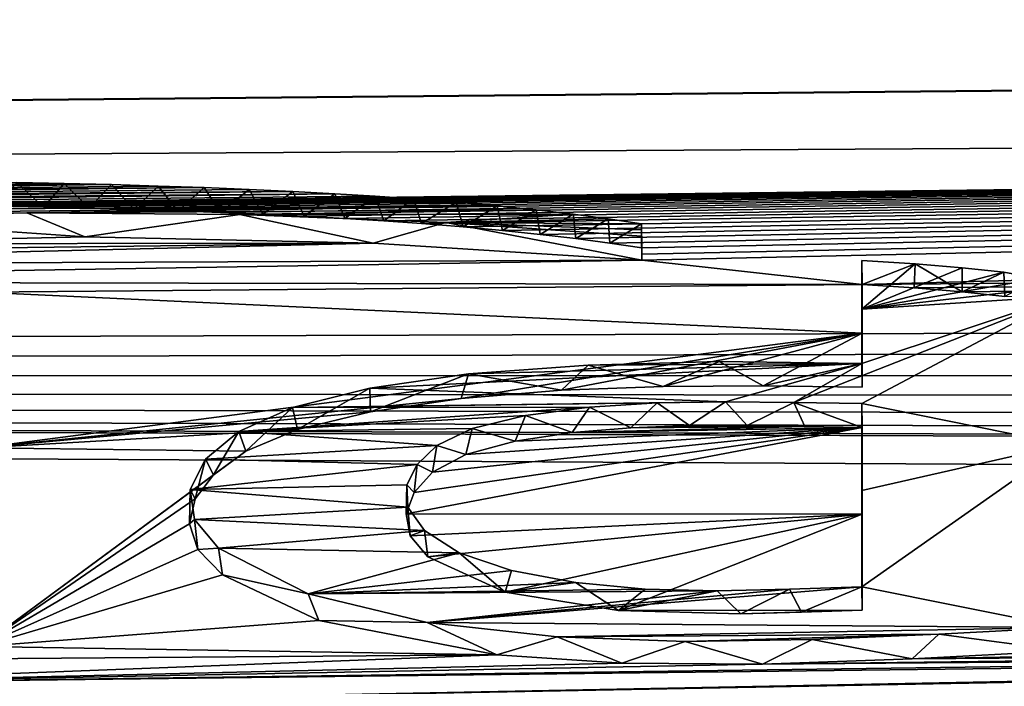
# Model space of a CAD drawing. Units: millimetres. Extents: x -148 to 148, y -35 to 35.
# Drawn here: x -118 to -116, y 23 to 24 of the extents above; entities that cross this region are included whole.
import ezdxf

# ---------------------------------------------------------------- set-up
doc = ezdxf.new("R2010")
doc.units = ezdxf.units.MM
doc.header["$LTSCALE"] = 52.148148
for name, color, linetype in [('103', 7, 'CONTINUOUS'), ('104', 7, 'CONTINUOUS'), ('105', 7, 'CONTINUOUS'), ('106', 7, 'CONTINUOUS'), ('107', 7, 'CONTINUOUS'), ('198', 7, 'CONTINUOUS'), ('49', 7, 'CONTINUOUS'), ('90', 7, 'CONTINUOUS'), ('91', 7, 'CONTINUOUS'), ('93', 7, 'CONTINUOUS')]:
    doc.layers.add(name, color=color, linetype=linetype)

msp = doc.modelspace()

# ---------------------------------------------------------------- linework, layer by layer
at = {"layer": '103', "color": 252, "linetype": 'Continuous', "true_color": 0x8c8c8c}
for points in [[(-116.5614, 23.2509, 5.3922), (-116.6761, 23.2002, 5.385), (-116.8296, 23.2438, 5.4124), (-116.5614, 23.2509, 5.3922)], [(-116.4707, 23.2011, 5.3892), (-116.6761, 23.2002, 5.385), (-116.5614, 23.2509, 5.3922), (-116.4707, 23.2011, 5.3892)], [(-116.2684, 23.247, 5.4202), (-116.4707, 23.2011, 5.3892), (-116.5614, 23.2509, 5.3922), (-116.2684, 23.247, 5.4202)], [(-116.8296, 23.2438, 5.4124), (-116.8845, 23.1926, 5.4095), (-117.0749, 23.2255, 5.4811), (-116.8296, 23.2438, 5.4124)], [(-116.6761, 23.2002, 5.385), (-116.8845, 23.1926, 5.4095), (-116.8296, 23.2438, 5.4124), (-116.6761, 23.2002, 5.385)], [(-116.268, 23.1983, 5.4088), (-116.4707, 23.2011, 5.3892), (-116.2684, 23.247, 5.4202), (-116.268, 23.1983, 5.4088)], [(-117.0749, 23.2255, 5.4811), (-117.276, 23.1483, 5.5815), (-117.2773, 23.1967, 5.5942), (-117.0749, 23.2255, 5.4811)], [(-117.0901, 23.1754, 5.4749), (-117.276, 23.1483, 5.5815), (-117.0749, 23.2255, 5.4811), (-117.0901, 23.1754, 5.4749)], [(-116.8845, 23.1926, 5.4095), (-117.0901, 23.1754, 5.4749), (-117.0749, 23.2255, 5.4811), (-116.8845, 23.1926, 5.4095)], [(-117.2773, 23.1967, 5.5942), (-117.4251, 23.112, 5.7248), (-117.4355, 23.1572, 5.7495), (-117.2773, 23.1967, 5.5942)], [(-117.276, 23.1483, 5.5815), (-117.4251, 23.112, 5.7248), (-117.2773, 23.1967, 5.5942), (-117.276, 23.1483, 5.5815)], [(-117.4355, 23.1572, 5.7495), (-117.5311, 23.0677, 5.8969), (-117.5457, 23.1078, 5.9411), (-117.4355, 23.1572, 5.7495)], [(-117.4251, 23.112, 5.7248), (-117.5311, 23.0677, 5.8969), (-117.4355, 23.1572, 5.7495), (-117.4251, 23.112, 5.7248)], [(-117.5457, 23.1078, 5.9411), (-117.5979, 23.0193, 6.0806), (-117.6139, 23.051, 6.1556), (-117.5457, 23.1078, 5.9411)], [(-117.5311, 23.0677, 5.8969), (-117.5979, 23.0193, 6.0806), (-117.5457, 23.1078, 5.9411), (-117.5311, 23.0677, 5.8969)], [(-117.6139, 23.051, 6.1556), (-117.6351, 22.9696, 6.2647), (-117.6456, 22.9889, 6.3828), (-117.6139, 23.051, 6.1556)], [(-117.5979, 23.0193, 6.0806), (-117.6351, 22.9696, 6.2647), (-117.6139, 23.051, 6.1556), (-117.5979, 23.0193, 6.0806)], [(-117.6351, 22.9696, 6.2647), (-117.6469, 22.9186, 6.4484), (-117.6456, 22.9889, 6.3828), (-117.6351, 22.9696, 6.2647)], [(-117.6456, 22.9889, 6.3828), (-117.6469, 22.9186, 6.4484), (-117.6367, 22.9275, 6.6001), (-117.6456, 22.9889, 6.3828)], [(-117.6469, 22.9186, 6.4484), (-117.6295, 22.8662, 6.6322), (-117.6367, 22.9275, 6.6001), (-117.6469, 22.9186, 6.4484)], [(-117.6367, 22.9275, 6.6001), (-117.6295, 22.8662, 6.6322), (-117.5871, 22.869, 6.8014), (-117.6367, 22.9275, 6.6001)], [(-117.6295, 22.8662, 6.6322), (-117.5793, 22.8144, 6.81), (-117.5871, 22.869, 6.8014), (-117.6295, 22.8662, 6.6322)], [(-117.5871, 22.869, 6.8014), (-117.5793, 22.8144, 6.81), (-117.4035, 22.7751, 7.1149), (-117.5871, 22.869, 6.8014)], [(-117.5793, 22.8144, 6.81), (-117.3814, 22.7203, 7.1234), (-117.4035, 22.7751, 7.1149), (-117.5793, 22.8144, 6.81)], [(-117.4035, 22.7751, 7.1149), (-117.3814, 22.7203, 7.1234), (-117.1599, 22.7163, 7.3076), (-117.4035, 22.7751, 7.1149)], [(-117.3814, 22.7203, 7.1234), (-117.0166, 22.6502, 7.3535), (-117.1599, 22.7163, 7.3076), (-117.3814, 22.7203, 7.1234)], [(-117.1599, 22.7163, 7.3076), (-117.0166, 22.6502, 7.3535), (-116.8934, 22.687, 7.4055), (-117.1599, 22.7163, 7.3076)], [(-115.853, 22.6585, 7.3607), (-115.8534, 22.7061, 7.3761), (-116.1111, 22.6929, 7.4095), (-115.853, 22.6585, 7.3607)], [(-117.0166, 22.6502, 7.3535), (-116.7606, 22.6329, 7.4137), (-116.8934, 22.687, 7.4055), (-117.0166, 22.6502, 7.3535)], [(-116.8934, 22.687, 7.4055), (-116.7606, 22.6329, 7.4137), (-116.6308, 22.6777, 7.4412), (-116.8934, 22.687, 7.4055)], [(-116.3705, 22.6816, 7.4368), (-116.1656, 22.6424, 7.4013), (-116.1111, 22.6929, 7.4095), (-116.3705, 22.6816, 7.4368)], [(-116.1656, 22.6424, 7.4013), (-115.853, 22.6585, 7.3607), (-116.1111, 22.6929, 7.4095), (-116.1656, 22.6424, 7.4013)], [(-116.7606, 22.6329, 7.4137), (-116.4722, 22.6312, 7.4269), (-116.6308, 22.6777, 7.4412), (-116.7606, 22.6329, 7.4137)], [(-116.6308, 22.6777, 7.4412), (-116.4722, 22.6312, 7.4269), (-116.3705, 22.6816, 7.4368), (-116.6308, 22.6777, 7.4412)], [(-116.4722, 22.6312, 7.4269), (-116.1656, 22.6424, 7.4013), (-116.3705, 22.6816, 7.4368), (-116.4722, 22.6312, 7.4269)]]:
    msp.add_3dface(points, dxfattribs=at)
at = {"layer": '104', "color": 252, "linetype": 'Continuous', "true_color": 0x8c8c8c}
for points in [[(-116.268, 23.4091, 4.4082), (-116.268, 23.3091, 4.9096), (-116.2684, 23.4582, 4.4174), (-116.268, 23.4091, 4.4082)], [(-116.2684, 23.4582, 4.4174), (-116.268, 23.3091, 4.9096), (-116.2684, 23.358, 4.9199), (-116.2684, 23.4582, 4.4174)], [(-116.268, 23.1983, 5.4088), (-116.2684, 23.247, 5.4202), (-116.2684, 23.358, 4.9199), (-116.268, 23.1983, 5.4088)], [(-116.268, 23.3091, 4.9096), (-116.268, 23.1983, 5.4088), (-116.2684, 23.358, 4.9199), (-116.268, 23.3091, 4.9096)]]:
    msp.add_3dface(points, dxfattribs=at)
at = {"layer": '105', "color": 252, "linetype": 'Continuous', "true_color": 0x8c8c8c}
for points in [[(-116.268, 23.4091, 4.4082), (-116.2684, 23.4582, 4.4174), (-116.1594, 23.4509, 4.4613), (-116.268, 23.4091, 4.4082)], [(-116.1615, 23.4019, 4.4509), (-116.268, 23.4091, 4.4082), (-116.1594, 23.4509, 4.4613), (-116.1615, 23.4019, 4.4509)], [(-116.0633, 23.3941, 4.4967), (-116.1615, 23.4019, 4.4509), (-116.1594, 23.4509, 4.4613), (-116.0633, 23.3941, 4.4967)], [(-116.0633, 23.4431, 4.5063), (-116.0633, 23.3941, 4.4967), (-116.1594, 23.4509, 4.4613), (-116.0633, 23.4431, 4.5063)], [(-115.978, 23.4338, 4.5582), (-116.0633, 23.3941, 4.4967), (-116.0633, 23.4431, 4.5063), (-115.978, 23.4338, 4.5582)], [(-115.9754, 23.3845, 4.5502), (-116.0633, 23.3941, 4.4967), (-115.978, 23.4338, 4.5582), (-115.9754, 23.3845, 4.5502)], [(-115.9067, 23.4213, 4.6254), (-115.9754, 23.3845, 4.5502), (-115.978, 23.4338, 4.5582), (-115.9067, 23.4213, 4.6254)]]:
    msp.add_3dface(points, dxfattribs=at)
at = {"layer": '106', "color": 252, "linetype": 'Continuous', "true_color": 0x8c8c8c}
for points in [[(-116.6884, 23.1664, 5.7397), (-116.622, 23.1197, 5.7225), (-116.5479, 23.1688, 5.735), (-116.6884, 23.1664, 5.7397)], [(-116.622, 23.1197, 5.7225), (-116.5036, 23.1201, 5.7251), (-116.5479, 23.1688, 5.735), (-116.622, 23.1197, 5.7225)], [(-116.5479, 23.1688, 5.735), (-116.5036, 23.1201, 5.7251), (-116.4083, 23.1672, 5.7466), (-116.5479, 23.1688, 5.735)], [(-116.9578, 23.1405, 5.8336), (-116.8623, 23.1054, 5.7714), (-116.8272, 23.1575, 5.7705), (-116.9578, 23.1405, 5.8336)], [(-116.8623, 23.1054, 5.7714), (-116.742, 23.1154, 5.7358), (-116.8272, 23.1575, 5.7705), (-116.8623, 23.1054, 5.7714)], [(-116.8272, 23.1575, 5.7705), (-116.742, 23.1154, 5.7358), (-116.6884, 23.1664, 5.7397), (-116.8272, 23.1575, 5.7705)], [(-116.742, 23.1154, 5.7358), (-116.622, 23.1197, 5.7225), (-116.6884, 23.1664, 5.7397), (-116.742, 23.1154, 5.7358)], [(-116.5036, 23.1201, 5.7251), (-116.3858, 23.1183, 5.7368), (-116.4083, 23.1672, 5.7466), (-116.5036, 23.1201, 5.7251)], [(-116.3858, 23.1183, 5.7368), (-116.268, 23.1162, 5.7494), (-116.4083, 23.1672, 5.7466), (-116.3858, 23.1183, 5.7368)], [(-116.4083, 23.1672, 5.7466), (-116.268, 23.1162, 5.7494), (-116.2684, 23.1648, 5.7615), (-116.4083, 23.1672, 5.7466)], [(-117.0671, 23.114, 5.934), (-116.9793, 23.0878, 5.8373), (-116.9578, 23.1405, 5.8336), (-117.0671, 23.114, 5.934)], [(-116.9793, 23.0878, 5.8373), (-116.8623, 23.1054, 5.7714), (-116.9578, 23.1405, 5.8336), (-116.9793, 23.0878, 5.8373)], [(-117.1397, 23.0792, 6.0653), (-117.0802, 23.0607, 5.9399), (-117.0671, 23.114, 5.934), (-117.1397, 23.0792, 6.0653)], [(-117.0802, 23.0607, 5.9399), (-116.9793, 23.0878, 5.8373), (-117.0671, 23.114, 5.934), (-117.0802, 23.0607, 5.9399)], [(-117.1804, 23.0404, 6.2097), (-117.1485, 23.0246, 6.0762), (-117.1397, 23.0792, 6.0653), (-117.1804, 23.0404, 6.2097)], [(-117.1485, 23.0246, 6.0762), (-117.0802, 23.0607, 5.9399), (-117.1397, 23.0792, 6.0653), (-117.1485, 23.0246, 6.0762)], [(-117.2013, 22.9984, 6.363), (-117.1864, 22.9829, 6.2306), (-117.1804, 23.0404, 6.2097), (-117.2013, 22.9984, 6.363)], [(-117.1864, 22.9829, 6.2306), (-117.1485, 23.0246, 6.0762), (-117.1804, 23.0404, 6.2097), (-117.1864, 22.9829, 6.2306)], [(-117.2029, 22.9389, 6.3901), (-117.1864, 22.9829, 6.2306), (-117.2013, 22.9984, 6.363), (-117.2029, 22.9389, 6.3901)], [(-117.1993, 22.9525, 6.5267), (-117.2029, 22.9389, 6.3901), (-117.2013, 22.9984, 6.363), (-117.1993, 22.9525, 6.5267)], [(-117.1945, 22.8942, 6.5489), (-117.2029, 22.9389, 6.3901), (-117.1993, 22.9525, 6.5267), (-117.1945, 22.8942, 6.5489)], [(-117.1654, 22.9049, 6.6928), (-117.1945, 22.8942, 6.5489), (-117.1993, 22.9525, 6.5267), (-117.1654, 22.9049, 6.6928)], [(-117.1586, 22.851, 6.6992), (-117.1945, 22.8942, 6.5489), (-117.1654, 22.9049, 6.6928), (-117.1586, 22.851, 6.6992)], [(-117.0938, 22.8593, 6.8489), (-117.1586, 22.851, 6.6992), (-117.1654, 22.9049, 6.6928), (-117.0938, 22.8593, 6.8489)], [(-117, 22.7788, 6.9453), (-117.1586, 22.851, 6.6992), (-117.0938, 22.8593, 6.8489), (-117, 22.7788, 6.9453)], [(-116.9865, 22.8229, 6.9726), (-117, 22.7788, 6.9453), (-117.0938, 22.8593, 6.8489), (-116.9865, 22.8229, 6.9726)], [(-116.8555, 22.7982, 7.0569), (-117, 22.7788, 6.9453), (-116.9865, 22.8229, 6.9726), (-116.8555, 22.7982, 7.0569)], [(-116.7673, 22.741, 7.0751), (-117, 22.7788, 6.9453), (-116.8555, 22.7982, 7.0569), (-116.7673, 22.741, 7.0751)], [(-116.713, 22.785, 7.1033), (-116.7673, 22.741, 7.0751), (-116.8555, 22.7982, 7.0569), (-116.713, 22.785, 7.1033)], [(-116.565, 22.7817, 7.1185), (-116.7673, 22.741, 7.0751), (-116.713, 22.785, 7.1033), (-116.565, 22.7817, 7.1185)], [(-116.4167, 22.785, 7.1123), (-116.517, 22.7344, 7.1037), (-116.565, 22.7817, 7.1185), (-116.4167, 22.785, 7.1123)], [(-116.3926, 22.7379, 7.096), (-116.517, 22.7344, 7.1037), (-116.4167, 22.785, 7.1123), (-116.3926, 22.7379, 7.096)], [(-116.2684, 22.7893, 7.1029), (-116.3926, 22.7379, 7.096), (-116.4167, 22.785, 7.1123), (-116.2684, 22.7893, 7.1029)], [(-116.268, 22.7415, 7.088), (-116.3926, 22.7379, 7.096), (-116.2684, 22.7893, 7.1029), (-116.268, 22.7415, 7.088)], [(-116.517, 22.7344, 7.1037), (-116.7673, 22.741, 7.0751), (-116.565, 22.7817, 7.1185), (-116.517, 22.7344, 7.1037)]]:
    msp.add_3dface(points, dxfattribs=at)
at = {"layer": '107', "color": 252, "linetype": 'Continuous', "true_color": 0x8c8c8c}
for points in [[(-116.2684, 23.1648, 5.7615), (-116.268, 23.1162, 5.7494), (-116.268, 22.9386, 6.4214), (-116.2684, 23.1648, 5.7615)], [(-116.2684, 23.1648, 5.7615), (-116.268, 22.9386, 6.4214), (-116.2684, 22.9868, 6.4349), (-116.2684, 23.1648, 5.7615)], [(-116.268, 22.7415, 7.088), (-116.2684, 22.7893, 7.1029), (-116.2684, 22.9868, 6.4349), (-116.268, 22.7415, 7.088)], [(-116.268, 22.9386, 6.4214), (-116.268, 22.7415, 7.088), (-116.2684, 22.9868, 6.4349), (-116.268, 22.9386, 6.4214)]]:
    msp.add_3dface(points, dxfattribs=at)
at = {"layer": '198', "color": 252, "linetype": 'Continuous', "true_color": 0x8c8c8c}
for points in [[(-117.711, 23.6105, 3.4267), (-117.8069, 23.6134, 3.4009), (-119.3712, 23.5943, 3.4379), (-117.711, 23.6105, 3.4267)], [(-117.8069, 23.6134, 3.4009), (-119.2278, 23.6018, 3.395), (-119.3712, 23.5943, 3.4379), (-117.8069, 23.6134, 3.4009)], [(-117.8069, 23.6134, 3.4009), (-117.9037, 23.6158, 3.3782), (-119.2278, 23.6018, 3.395), (-117.8069, 23.6134, 3.4009)], [(-117.9037, 23.6158, 3.3782), (-119.1071, 23.6071, 3.365), (-119.2278, 23.6018, 3.395), (-117.9037, 23.6158, 3.3782)], [(-117.9037, 23.6158, 3.3782), (-118.0006, 23.6177, 3.359), (-119.1071, 23.6071, 3.365), (-117.9037, 23.6158, 3.3782)], [(-117.2665, 23.5896, 3.5941), (-117.3486, 23.5945, 3.5564), (-119.7809, 23.5652, 3.6085), (-117.2665, 23.5896, 3.5941)], [(-117.3486, 23.5945, 3.5564), (-119.6477, 23.5761, 3.5445), (-119.7809, 23.5652, 3.6085), (-117.3486, 23.5945, 3.5564)], [(-117.3486, 23.5945, 3.5564), (-117.4348, 23.5992, 3.5206), (-119.6477, 23.5761, 3.5445), (-117.3486, 23.5945, 3.5564)], [(-117.4348, 23.5992, 3.5206), (-119.5117, 23.5857, 3.4879), (-119.6477, 23.5761, 3.5445), (-117.4348, 23.5992, 3.5206)], [(-117.5244, 23.6034, 3.4869), (-117.6166, 23.6072, 3.4555), (-119.5117, 23.5857, 3.4879), (-117.5244, 23.6034, 3.4869)], [(-117.6166, 23.6072, 3.4555), (-119.3712, 23.5943, 3.4379), (-119.5117, 23.5857, 3.4879), (-117.6166, 23.6072, 3.4555)], [(-117.4348, 23.5992, 3.5206), (-117.5244, 23.6034, 3.4869), (-119.5117, 23.5857, 3.4879), (-117.4348, 23.5992, 3.5206)], [(-117.6166, 23.6072, 3.4555), (-117.711, 23.6105, 3.4267), (-119.3712, 23.5943, 3.4379), (-117.6166, 23.6072, 3.4555)], [(-117.1001, 23.5773, 3.6829), (-117.188, 23.5842, 3.6338), (-119.9124, 23.5529, 3.6802), (-117.1001, 23.5773, 3.6829)], [(-117.188, 23.5842, 3.6338), (-119.7809, 23.5652, 3.6085), (-119.9124, 23.5529, 3.6802), (-117.188, 23.5842, 3.6338)], [(-117.0161, 23.5699, 3.7352), (-117.1001, 23.5773, 3.6829), (-119.9124, 23.5529, 3.6802), (-117.0161, 23.5699, 3.7352)], [(-117.188, 23.5842, 3.6338), (-117.2665, 23.5896, 3.5941), (-119.7809, 23.5652, 3.6085), (-117.188, 23.5842, 3.6338)], [(-117.9805, 23.5554, 3.7724), (-117.0161, 23.5699, 3.7352), (-120.0721, 23.5358, 3.7794), (-117.9805, 23.5554, 3.7724)], [(-117.0161, 23.5699, 3.7352), (-119.9124, 23.5529, 3.6802), (-120.0721, 23.5358, 3.7794), (-117.0161, 23.5699, 3.7352)], [(-118.4166, 23.5446, 3.8153), (-117.9805, 23.5554, 3.7724), (-120.0721, 23.5358, 3.7794), (-118.4166, 23.5446, 3.8153)], [(-117.9805, 23.5554, 3.7724), (-116.9362, 23.5617, 3.7905), (-117.0161, 23.5699, 3.7352), (-117.9805, 23.5554, 3.7724)], [(-117.9805, 23.5554, 3.7724), (-117.5437, 23.5524, 3.8151), (-116.9362, 23.5617, 3.7905), (-117.9805, 23.5554, 3.7724)], [(-117.5437, 23.5524, 3.8151), (-116.8603, 23.5529, 3.8489), (-116.9362, 23.5617, 3.7905), (-117.5437, 23.5524, 3.8151)], [(-117.5437, 23.5524, 3.8151), (-117.1212, 23.5356, 3.9397), (-116.8603, 23.5529, 3.8489), (-117.5437, 23.5524, 3.8151)], [(-117.1212, 23.5356, 3.9397), (-116.7884, 23.5434, 3.9104), (-116.8603, 23.5529, 3.8489), (-117.1212, 23.5356, 3.9397)], [(-117.1212, 23.5356, 3.9397), (-116.7204, 23.5332, 3.975), (-116.7884, 23.5434, 3.9104), (-117.1212, 23.5356, 3.9397)], [(-116.7204, 23.5075, 4.124), (-116.7204, 23.5205, 4.0496), (-117.1212, 23.5356, 3.9397), (-116.7204, 23.5075, 4.124)], [(-116.7204, 23.5205, 4.0496), (-116.7204, 23.5332, 3.975), (-117.1212, 23.5356, 3.9397), (-116.7204, 23.5205, 4.0496)], [(-116.2684, 23.4582, 4.4174), (-116.2684, 23.358, 4.9199), (-116.1594, 23.4509, 4.4613), (-116.2684, 23.4582, 4.4174)], [(-116.2684, 23.358, 4.9199), (-116.0633, 23.4431, 4.5063), (-116.1594, 23.4509, 4.4613), (-116.2684, 23.358, 4.9199)], [(-116.2684, 23.358, 4.9199), (-115.978, 23.4338, 4.5582), (-116.0633, 23.4431, 4.5063), (-116.2684, 23.358, 4.9199)], [(-116.2684, 23.358, 4.9199), (-115.9067, 23.4213, 4.6254), (-115.978, 23.4338, 4.5582), (-116.2684, 23.358, 4.9199)], [(-116.2684, 23.358, 4.9199), (-115.8644, 23.4044, 4.7123), (-115.9067, 23.4213, 4.6254), (-116.2684, 23.358, 4.9199)], [(-116.2684, 23.358, 4.9199), (-115.8534, 23.3849, 4.8082), (-115.8644, 23.4044, 4.7123), (-116.2684, 23.358, 4.9199)], [(-115.8534, 23.3849, 4.8082), (-116.2684, 23.247, 5.4202), (-116.4083, 23.1672, 5.7466), (-115.8534, 23.3849, 4.8082)], [(-115.8534, 23.3849, 4.8082), (-116.4083, 23.1672, 5.7466), (-116.2684, 23.1648, 5.7615), (-115.8534, 23.3849, 4.8082)], [(-115.8534, 23.0813, 6.1016), (-115.8534, 23.3849, 4.8082), (-116.2684, 23.1648, 5.7615), (-115.8534, 23.0813, 6.1016)], [(-116.2684, 23.247, 5.4202), (-115.8534, 23.3849, 4.8082), (-116.2684, 23.358, 4.9199), (-116.2684, 23.247, 5.4202)], [(-116.2684, 23.247, 5.4202), (-116.5614, 23.2509, 5.3922), (-116.8296, 23.2438, 5.4124), (-116.2684, 23.247, 5.4202)], [(-116.2684, 23.247, 5.4202), (-117.0749, 23.2255, 5.4811), (-117.2773, 23.1967, 5.5942), (-116.2684, 23.247, 5.4202)], [(-116.2684, 23.247, 5.4202), (-117.2773, 23.1967, 5.5942), (-116.5479, 23.1688, 5.735), (-116.2684, 23.247, 5.4202)], [(-116.2684, 23.247, 5.4202), (-116.8296, 23.2438, 5.4124), (-117.0749, 23.2255, 5.4811), (-116.2684, 23.247, 5.4202)], [(-116.2684, 23.247, 5.4202), (-116.5479, 23.1688, 5.735), (-116.4083, 23.1672, 5.7466), (-116.2684, 23.247, 5.4202)], [(-117.2773, 23.1967, 5.5942), (-117.4355, 23.1572, 5.7495), (-116.5479, 23.1688, 5.735), (-117.2773, 23.1967, 5.5942)], [(-117.4355, 23.1572, 5.7495), (-116.6884, 23.1664, 5.7397), (-116.5479, 23.1688, 5.735), (-117.4355, 23.1572, 5.7495)], [(-117.4355, 23.1572, 5.7495), (-117.5457, 23.1078, 5.9411), (-116.8272, 23.1575, 5.7705), (-117.4355, 23.1572, 5.7495)], [(-117.5457, 23.1078, 5.9411), (-116.9578, 23.1405, 5.8336), (-116.8272, 23.1575, 5.7705), (-117.5457, 23.1078, 5.9411)], [(-117.4355, 23.1572, 5.7495), (-116.8272, 23.1575, 5.7705), (-116.6884, 23.1664, 5.7397), (-117.4355, 23.1572, 5.7495)], [(-115.8534, 23.0813, 6.1016), (-116.2684, 23.1648, 5.7615), (-116.2684, 22.9868, 6.4349), (-115.8534, 23.0813, 6.1016)], [(-117.5457, 23.1078, 5.9411), (-117.0671, 23.114, 5.934), (-116.9578, 23.1405, 5.8336), (-117.5457, 23.1078, 5.9411)], [(-117.5457, 23.1078, 5.9411), (-117.1397, 23.0792, 6.0653), (-117.0671, 23.114, 5.934), (-117.5457, 23.1078, 5.9411)], [(-117.5457, 23.1078, 5.9411), (-117.6139, 23.051, 6.1556), (-117.1397, 23.0792, 6.0653), (-117.5457, 23.1078, 5.9411)], [(-117.6139, 23.051, 6.1556), (-117.1804, 23.0404, 6.2097), (-117.1397, 23.0792, 6.0653), (-117.6139, 23.051, 6.1556)], [(-115.8534, 22.7061, 7.3761), (-115.8534, 23.0813, 6.1016), (-116.2684, 22.7893, 7.1029), (-115.8534, 22.7061, 7.3761)], [(-116.2684, 22.7893, 7.1029), (-115.8534, 23.0813, 6.1016), (-116.2684, 22.9868, 6.4349), (-116.2684, 22.7893, 7.1029)], [(-117.6139, 23.051, 6.1556), (-117.6456, 22.9889, 6.3828), (-117.1804, 23.0404, 6.2097), (-117.6139, 23.051, 6.1556)], [(-117.6456, 22.9889, 6.3828), (-117.2013, 22.9984, 6.363), (-117.1804, 23.0404, 6.2097), (-117.6456, 22.9889, 6.3828)], [(-117.6456, 22.9889, 6.3828), (-117.1993, 22.9525, 6.5267), (-117.2013, 22.9984, 6.363), (-117.6456, 22.9889, 6.3828)], [(-117.6456, 22.9889, 6.3828), (-117.6367, 22.9275, 6.6001), (-117.1993, 22.9525, 6.5267), (-117.6456, 22.9889, 6.3828)], [(-117.6367, 22.9275, 6.6001), (-117.1654, 22.9049, 6.6928), (-117.1993, 22.9525, 6.5267), (-117.6367, 22.9275, 6.6001)], [(-117.6367, 22.9275, 6.6001), (-117.5871, 22.869, 6.8014), (-117.1654, 22.9049, 6.6928), (-117.6367, 22.9275, 6.6001)], [(-117.5871, 22.869, 6.8014), (-117.0938, 22.8593, 6.8489), (-117.1654, 22.9049, 6.6928), (-117.5871, 22.869, 6.8014)], [(-117.5871, 22.869, 6.8014), (-117.4035, 22.7751, 7.1149), (-117.0938, 22.8593, 6.8489), (-117.5871, 22.869, 6.8014)], [(-117.4035, 22.7751, 7.1149), (-116.9865, 22.8229, 6.9726), (-117.0938, 22.8593, 6.8489), (-117.4035, 22.7751, 7.1149)], [(-117.4035, 22.7751, 7.1149), (-116.8555, 22.7982, 7.0569), (-116.9865, 22.8229, 6.9726), (-117.4035, 22.7751, 7.1149)], [(-117.4035, 22.7751, 7.1149), (-116.713, 22.785, 7.1033), (-116.8555, 22.7982, 7.0569), (-117.4035, 22.7751, 7.1149)], [(-117.4035, 22.7751, 7.1149), (-116.565, 22.7817, 7.1185), (-116.713, 22.785, 7.1033), (-117.4035, 22.7751, 7.1149)], [(-117.1599, 22.7163, 7.3076), (-115.8534, 22.7061, 7.3761), (-116.2684, 22.7893, 7.1029), (-117.1599, 22.7163, 7.3076)], [(-117.1599, 22.7163, 7.3076), (-116.2684, 22.7893, 7.1029), (-116.4167, 22.785, 7.1123), (-117.1599, 22.7163, 7.3076)], [(-117.1599, 22.7163, 7.3076), (-116.4167, 22.785, 7.1123), (-116.565, 22.7817, 7.1185), (-117.1599, 22.7163, 7.3076)], [(-117.4035, 22.7751, 7.1149), (-117.1599, 22.7163, 7.3076), (-116.565, 22.7817, 7.1185), (-117.4035, 22.7751, 7.1149)], [(-115.8534, 22.7061, 7.3761), (-117.1599, 22.7163, 7.3076), (-116.8934, 22.687, 7.4055), (-115.8534, 22.7061, 7.3761)], [(-115.8534, 22.7061, 7.3761), (-116.8934, 22.687, 7.4055), (-116.1111, 22.6929, 7.4095), (-115.8534, 22.7061, 7.3761)], [(-116.8934, 22.687, 7.4055), (-116.6308, 22.6777, 7.4412), (-116.1111, 22.6929, 7.4095), (-116.8934, 22.687, 7.4055)], [(-116.6308, 22.6777, 7.4412), (-116.3705, 22.6816, 7.4368), (-116.1111, 22.6929, 7.4095), (-116.6308, 22.6777, 7.4412)]]:
    msp.add_3dface(points, dxfattribs=at)
at = {"layer": '49', "color": 7, "linetype": 'Continuous'}
for points in [[(-100.7, 23.9511, -0.5), (-103.2, 23.9293, -0.5), (-146.009, 23.5185, 1.4137), (-100.7, 23.9511, -0.5)], [(-103.2, 23.9293, 0.5), (-100.7, 23.9511, -0.5), (-146.009, 23.5185, 1.4137), (-103.2, 23.9293, 0.5)], [(-103.2, 23.9293, -0.5), (-103.2, 23.7595, -2.8894), (-146.009, 23.5185, 1.4137), (-103.2, 23.9293, -0.5)], [(-103.2, 23.7595, 2.8895), (-103.2, 23.9293, 0.5), (-146.009, 23.5185, 1.4137), (-103.2, 23.7595, 2.8895)], [(-118.6693, 23.5697, 3.2996), (-103.2, 23.7595, 2.8895), (-146.009, 23.5185, 1.4137), (-118.6693, 23.5697, 3.2996)], [(-103.2, 23.7595, -2.8894), (-103.2, 23.3517, -5.25), (-146.009, 23.2095, -4.0543), (-103.2, 23.7595, -2.8894)], [(-146.009, 23.5185, 1.4137), (-103.2, 23.7595, -2.8894), (-146.009, 23.2095, -4.0543), (-146.009, 23.5185, 1.4137)], [(-118.6693, 23.5697, 3.2996), (-118.5502, 23.571, 3.2982), (-103.2, 23.7595, 2.8895), (-118.6693, 23.5697, 3.2996)], [(-118.5502, 23.571, 3.2982), (-118.432, 23.5715, 3.3014), (-103.2, 23.7595, 2.8895), (-118.5502, 23.571, 3.2982)], [(-118.432, 23.5715, 3.3014), (-118.3321, 23.5716, 3.3074), (-103.2, 23.7595, 2.8895), (-118.432, 23.5715, 3.3014)], [(-118.3321, 23.5716, 3.3074), (-118.2341, 23.5713, 3.3159), (-103.2, 23.7595, 2.8895), (-118.3321, 23.5716, 3.3074)], [(-118.2341, 23.5713, 3.3159), (-118.137, 23.5704, 3.3277), (-103.2, 23.7595, 2.8895), (-118.2341, 23.5713, 3.3159)], [(-118.137, 23.5704, 3.3277), (-118.0409, 23.5691, 3.343), (-103.2, 23.7595, 2.8895), (-118.137, 23.5704, 3.3277)], [(-118.0409, 23.5691, 3.343), (-117.9459, 23.5674, 3.3612), (-103.2, 23.7595, 2.8895), (-118.0409, 23.5691, 3.343)], [(-117.9459, 23.5674, 3.3612), (-117.8524, 23.5652, 3.3823), (-103.2, 23.7595, 2.8895), (-117.9459, 23.5674, 3.3612)], [(-117.8524, 23.5652, 3.3823), (-117.7606, 23.5626, 3.4058), (-103.2, 23.7595, 2.8895), (-117.8524, 23.5652, 3.3823)], [(-117.7606, 23.5626, 3.4058), (-117.671, 23.5597, 3.4314), (-103.2, 23.7595, 2.8895), (-117.7606, 23.5626, 3.4058)], [(-117.671, 23.5597, 3.4314), (-117.5832, 23.5564, 3.4593), (-103.2, 23.7595, 2.8895), (-117.671, 23.5597, 3.4314)], [(-117.5832, 23.5564, 3.4593), (-117.4965, 23.5526, 3.4898), (-103.2, 23.7595, 2.8895), (-117.5832, 23.5564, 3.4593)], [(-117.4965, 23.5526, 3.4898), (-117.4115, 23.5485, 3.5229), (-103.2, 23.7595, 2.8895), (-117.4965, 23.5526, 3.4898)], [(-117.4115, 23.5485, 3.5229), (-117.3286, 23.5439, 3.5582), (-103.2, 23.7595, 2.8895), (-117.4115, 23.5485, 3.5229)], [(-117.3286, 23.5439, 3.5582), (-117.2484, 23.5389, 3.5957), (-103.2, 23.7595, 2.8895), (-117.3286, 23.5439, 3.5582)], [(-117.2484, 23.5389, 3.5957), (-117.1714, 23.5335, 3.6351), (-103.2, 23.7595, 2.8895), (-117.2484, 23.5389, 3.5957)], [(-117.1714, 23.5335, 3.6351), (-117.0861, 23.5268, 3.6835), (-103.2, 23.7595, 2.8895), (-117.1714, 23.5335, 3.6351)], [(-117.0861, 23.5268, 3.6835), (-117.005, 23.5194, 3.7345), (-103.2, 23.7595, 2.8895), (-117.0861, 23.5268, 3.6835)], [(-117.005, 23.5194, 3.7345), (-116.9278, 23.5115, 3.7884), (-103.2, 23.7595, 2.8895), (-117.005, 23.5194, 3.7345)], [(-116.9278, 23.5115, 3.7884), (-116.8546, 23.5029, 3.845), (-103.2, 23.7595, 2.8895), (-116.9278, 23.5115, 3.7884)], [(-116.8546, 23.5029, 3.845), (-116.7853, 23.4938, 3.9045), (-103.2, 23.7595, 2.8895), (-116.8546, 23.5029, 3.845)], [(-116.7853, 23.4938, 3.9045), (-116.72, 23.4839, 3.9667), (-103.2, 23.7595, 2.8895), (-116.7853, 23.4938, 3.9045)], [(-116.72, 23.4839, 3.9667), (-116.72, 23.4712, 4.0411), (-103.2, 23.7595, 2.8895), (-116.72, 23.4839, 3.9667)], [(-116.72, 23.4712, 4.0411), (-116.72, 23.4583, 4.1154), (-103.2, 23.7595, 2.8895), (-116.72, 23.4712, 4.0411)], [(-116.72, 23.4583, 4.1154), (-116.268, 23.4091, 4.4082), (-103.2, 23.7595, 2.8895), (-116.72, 23.4583, 4.1154)], [(-116.268, 23.4091, 4.4082), (-111.12, 23.4524, 4.4206), (-103.2, 23.7595, 2.8895), (-116.268, 23.4091, 4.4082)], [(-116.72, 23.4583, 4.1154), (-117.2704, 23.4937, 3.8786), (-119.0963, 23.4488, 4.0489), (-116.72, 23.4583, 4.1154)], [(-117.2704, 23.4937, 3.8786), (-118.7969, 23.4744, 3.9138), (-119.0963, 23.4488, 4.0489), (-117.2704, 23.4937, 3.8786)], [(-117.2704, 23.4937, 3.8786), (-118.4839, 23.4924, 3.8216), (-118.7969, 23.4744, 3.9138), (-117.2704, 23.4937, 3.8786)], [(-117.2704, 23.4937, 3.8786), (-117.8613, 23.5066, 3.7673), (-118.4839, 23.4924, 3.8216), (-117.2704, 23.4937, 3.8786)], [(-116.72, 23.4583, 4.1154), (-119.0963, 23.4488, 4.0489), (-119.3757, 23.4152, 4.2254), (-116.72, 23.4583, 4.1154)], [(-116.72, 23.4583, 4.1154), (-119.3757, 23.4152, 4.2254), (-116.268, 23.4091, 4.4082), (-116.72, 23.4583, 4.1154)], [(-111.12, 23.4524, 4.4206), (-116.268, 23.4091, 4.4082), (-116.1615, 23.4019, 4.4509), (-111.12, 23.4524, 4.4206)], [(-111.12, 23.4524, 4.4206), (-116.1615, 23.4019, 4.4509), (-116.0633, 23.3941, 4.4967), (-111.12, 23.4524, 4.4206)], [(-111.12, 23.4524, 4.4206), (-116.0633, 23.3941, 4.4967), (-115.9754, 23.3845, 4.5502), (-111.12, 23.4524, 4.4206)], [(-119.3757, 23.4152, 4.2254), (-118.075, 23.3929, 4.4087), (-116.268, 23.4091, 4.4082), (-119.3757, 23.4152, 4.2254)], [(-118.075, 23.3929, 4.4087), (-116.268, 23.3091, 4.9096), (-116.268, 23.4091, 4.4082), (-118.075, 23.3929, 4.4087)], [(-118.075, 23.3929, 4.4087), (-118.075, 23.0746, 5.8504), (-116.268, 23.3091, 4.9096), (-118.075, 23.3929, 4.4087)], [(-103.2, 23.3517, -5.25), (-103.1705, 23.2898, -5.519), (-146.009, 23.2095, -4.0543), (-103.2, 23.3517, -5.25)], [(-103.1705, 23.2898, -5.519), (-103.0837, 23.2281, -5.7764), (-146.009, 23.2095, -4.0543), (-103.1705, 23.2898, -5.519)], [(-118.075, 23.0746, 5.8504), (-117.0901, 23.1754, 5.4749), (-116.268, 23.3091, 4.9096), (-118.075, 23.0746, 5.8504)], [(-117.0901, 23.1754, 5.4749), (-116.8845, 23.1926, 5.4095), (-116.268, 23.3091, 4.9096), (-117.0901, 23.1754, 5.4749)], [(-116.8845, 23.1926, 5.4095), (-116.6761, 23.2002, 5.385), (-116.268, 23.3091, 4.9096), (-116.8845, 23.1926, 5.4095)], [(-116.6761, 23.2002, 5.385), (-116.4707, 23.2011, 5.3892), (-116.268, 23.3091, 4.9096), (-116.6761, 23.2002, 5.385)], [(-116.4707, 23.2011, 5.3892), (-116.268, 23.1983, 5.4088), (-116.268, 23.3091, 4.9096), (-116.4707, 23.2011, 5.3892)], [(-103.0837, 23.2281, -5.7764), (-102.943, 23.1702, -6.0091), (-146.009, 23.2095, -4.0543), (-103.0837, 23.2281, -5.7764)], [(-102.943, 23.1702, -6.0091), (-102.7529, 23.1195, -6.2079), (-146.009, 23.2095, -4.0543), (-102.943, 23.1702, -6.0091)], [(-102.7529, 23.1195, -6.2079), (-102.5175, 23.0793, -6.3635), (-146.009, 23.2095, -4.0543), (-102.7529, 23.1195, -6.2079)], [(-102.5175, 23.0793, -6.3635), (-102.2438, 23.0536, -6.4647), (-146.009, 23.2095, -4.0543), (-102.5175, 23.0793, -6.3635)], [(-102.2438, 23.0536, -6.4647), (-101.9486, 23.0464, -6.4998), (-146.009, 23.2095, -4.0543), (-102.2438, 23.0536, -6.4647)], [(-101.9486, 23.0464, -6.4998), (-96.2044, 22.9288, -7.0752), (-146.009, 23.2095, -4.0543), (-101.9486, 23.0464, -6.4998)], [(-146.009, 23.2095, -4.0543), (-96.2044, 22.9288, -7.0752), (-146.009, 21.6464, -9.3032), (-146.009, 23.2095, -4.0543)], [(-118.075, 23.0746, 5.8504), (-117.276, 23.1483, 5.5815), (-117.0901, 23.1754, 5.4749), (-118.075, 23.0746, 5.8504)], [(-118.075, 23.0746, 5.8504), (-117.4251, 23.112, 5.7248), (-117.276, 23.1483, 5.5815), (-118.075, 23.0746, 5.8504)], [(-118.075, 23.0746, 5.8504), (-117.5311, 23.0677, 5.8969), (-117.4251, 23.112, 5.7248), (-118.075, 23.0746, 5.8504)], [(-116.268, 23.1162, 5.7494), (-117.1864, 22.9829, 6.2306), (-117.2029, 22.9389, 6.3901), (-116.268, 23.1162, 5.7494)], [(-116.268, 23.1162, 5.7494), (-117.2029, 22.9389, 6.3901), (-116.268, 22.9386, 6.4214), (-116.268, 23.1162, 5.7494)], [(-116.268, 23.1162, 5.7494), (-117.1485, 23.0246, 6.0762), (-117.1864, 22.9829, 6.2306), (-116.268, 23.1162, 5.7494)], [(-116.268, 23.1162, 5.7494), (-117.0802, 23.0607, 5.9399), (-117.1485, 23.0246, 6.0762), (-116.268, 23.1162, 5.7494)], [(-116.268, 23.1162, 5.7494), (-116.9793, 23.0878, 5.8373), (-117.0802, 23.0607, 5.9399), (-116.268, 23.1162, 5.7494)], [(-116.268, 23.1162, 5.7494), (-116.8623, 23.1054, 5.7714), (-116.9793, 23.0878, 5.8373), (-116.268, 23.1162, 5.7494)], [(-116.268, 23.1162, 5.7494), (-116.3858, 23.1183, 5.7368), (-116.8623, 23.1054, 5.7714), (-116.268, 23.1162, 5.7494)], [(-116.3858, 23.1183, 5.7368), (-116.742, 23.1154, 5.7358), (-116.8623, 23.1054, 5.7714), (-116.3858, 23.1183, 5.7368)], [(-116.3858, 23.1183, 5.7368), (-116.5036, 23.1201, 5.7251), (-116.742, 23.1154, 5.7358), (-116.3858, 23.1183, 5.7368)], [(-116.5036, 23.1201, 5.7251), (-116.622, 23.1197, 5.7225), (-116.742, 23.1154, 5.7358), (-116.5036, 23.1201, 5.7251)], [(-118.075, 23.0746, 5.8504), (-118.075, 22.6676, 7.2696), (-117.5311, 23.0677, 5.8969), (-118.075, 23.0746, 5.8504)], [(-118.075, 22.6676, 7.2696), (-117.5979, 23.0193, 6.0806), (-117.5311, 23.0677, 5.8969), (-118.075, 22.6676, 7.2696)], [(-110.981, 22.3098, 8.4789), (-116.3185, 21.9483, 9.2556), (-96.2044, 23.0305, 6.7367), (-110.981, 22.3098, 8.4789)], [(-96.2044, 23.0305, 6.7367), (-116.3185, 21.9483, 9.2556), (-96.2044, 22.0893, 9.3729), (-96.2044, 23.0305, 6.7367)], [(-118.075, 22.6676, 7.2696), (-117.6351, 22.9696, 6.2647), (-117.5979, 23.0193, 6.0806), (-118.075, 22.6676, 7.2696)], [(-118.075, 22.6676, 7.2696), (-117.6469, 22.9186, 6.4484), (-117.6351, 22.9696, 6.2647), (-118.075, 22.6676, 7.2696)], [(-96.2044, 22.9288, -7.0752), (-96.2044, 21.9488, -9.6973), (-146.009, 21.6464, -9.3032), (-96.2044, 22.9288, -7.0752)], [(-117.2029, 22.9389, 6.3901), (-117.1945, 22.8942, 6.5489), (-116.268, 22.9386, 6.4214), (-117.2029, 22.9389, 6.3901)], [(-117.1945, 22.8942, 6.5489), (-117.1586, 22.851, 6.6992), (-116.268, 22.9386, 6.4214), (-117.1945, 22.8942, 6.5489)], [(-117.1586, 22.851, 6.6992), (-117, 22.7788, 6.9453), (-116.268, 22.9386, 6.4214), (-117.1586, 22.851, 6.6992)], [(-117, 22.7788, 6.9453), (-116.7673, 22.741, 7.0751), (-116.268, 22.9386, 6.4214), (-117, 22.7788, 6.9453)], [(-116.7673, 22.741, 7.0751), (-116.268, 22.7415, 7.088), (-116.268, 22.9386, 6.4214), (-116.7673, 22.741, 7.0751)], [(-118.075, 22.6676, 7.2696), (-117.6295, 22.8662, 6.6322), (-117.6469, 22.9186, 6.4484), (-118.075, 22.6676, 7.2696)], [(-118.075, 22.6676, 7.2696), (-117.5793, 22.8144, 6.81), (-117.6295, 22.8662, 6.6322), (-118.075, 22.6676, 7.2696)], [(-118.075, 22.6676, 7.2696), (-117.3814, 22.7203, 7.1234), (-117.5793, 22.8144, 6.81), (-118.075, 22.6676, 7.2696)], [(-116.7673, 22.741, 7.0751), (-116.517, 22.7344, 7.1037), (-116.268, 22.7415, 7.088), (-116.7673, 22.741, 7.0751)], [(-116.517, 22.7344, 7.1037), (-116.3926, 22.7379, 7.096), (-116.268, 22.7415, 7.088), (-116.517, 22.7344, 7.1037)], [(-118.075, 22.6676, 7.2696), (-117.0166, 22.6502, 7.3535), (-117.3814, 22.7203, 7.1234), (-118.075, 22.6676, 7.2696)], [(-118.1972, 22.5521, 7.6168), (-117.8584, 22.5178, 7.7268), (-110.7, 22.6925, 7.4016), (-118.1972, 22.5521, 7.6168)], [(-118.1972, 22.5521, 7.6168), (-110.7, 22.6925, 7.4016), (-112.3058, 22.6665, 7.4361), (-118.1972, 22.5521, 7.6168)], [(-117.8584, 22.5178, 7.7268), (-115.6004, 22.5054, 7.8231), (-110.7, 22.6925, 7.4016), (-117.8584, 22.5178, 7.7268)], [(-118.075, 22.6676, 7.2696), (-118.8916, 22.6359, 7.3444), (-117.0166, 22.6502, 7.3535), (-118.075, 22.6676, 7.2696)], [(-114.2802, 22.6487, 7.435), (-118.5437, 22.5916, 7.4895), (-112.4587, 22.6647, 7.4372), (-114.2802, 22.6487, 7.435)], [(-118.5437, 22.5916, 7.4895), (-118.1972, 22.5521, 7.6168), (-112.4587, 22.6647, 7.4372), (-118.5437, 22.5916, 7.4895)], [(-112.3058, 22.6665, 7.4361), (-112.4587, 22.6647, 7.4372), (-118.1972, 22.5521, 7.6168), (-112.3058, 22.6665, 7.4361)], [(-115.853, 22.6585, 7.3607), (-116.1656, 22.6424, 7.4013), (-114.8283, 22.6671, 7.3632), (-115.853, 22.6585, 7.3607)], [(-116.1656, 22.6424, 7.4013), (-114.6491, 22.6538, 7.4093), (-114.8283, 22.6671, 7.3632), (-116.1656, 22.6424, 7.4013)], [(-118.8916, 22.6359, 7.3444), (-118.5437, 22.5916, 7.4895), (-117.0166, 22.6502, 7.3535), (-118.8916, 22.6359, 7.3444)], [(-118.5437, 22.5916, 7.4895), (-116.7606, 22.6329, 7.4137), (-117.0166, 22.6502, 7.3535), (-118.5437, 22.5916, 7.4895)], [(-116.4722, 22.6312, 7.4269), (-118.5437, 22.5916, 7.4895), (-114.2802, 22.6487, 7.435), (-116.4722, 22.6312, 7.4269)], [(-116.1656, 22.6424, 7.4013), (-116.4722, 22.6312, 7.4269), (-114.6491, 22.6538, 7.4093), (-116.1656, 22.6424, 7.4013)], [(-116.4722, 22.6312, 7.4269), (-114.4648, 22.6485, 7.4305), (-114.6491, 22.6538, 7.4093), (-116.4722, 22.6312, 7.4269)], [(-116.4722, 22.6312, 7.4269), (-114.2802, 22.6487, 7.435), (-114.4648, 22.6485, 7.4305), (-116.4722, 22.6312, 7.4269)], [(-118.5437, 22.5916, 7.4895), (-116.4722, 22.6312, 7.4269), (-116.7606, 22.6329, 7.4137), (-118.5437, 22.5916, 7.4895)]]:
    msp.add_3dface(points, dxfattribs=at)
at = {"layer": '90', "color": 252, "linetype": 'Continuous', "true_color": 0x8c8c8c}
for points in [[(-116.7204, 23.5205, 4.0496), (-116.72, 23.4839, 3.9667), (-116.7204, 23.5332, 3.975), (-116.7204, 23.5205, 4.0496)], [(-116.72, 23.4712, 4.0411), (-116.72, 23.4839, 3.9667), (-116.7204, 23.5205, 4.0496), (-116.72, 23.4712, 4.0411)], [(-116.7204, 23.5075, 4.124), (-116.72, 23.4712, 4.0411), (-116.7204, 23.5205, 4.0496), (-116.7204, 23.5075, 4.124)], [(-116.72, 23.4583, 4.1154), (-116.72, 23.4712, 4.0411), (-116.7204, 23.5075, 4.124), (-116.72, 23.4583, 4.1154)]]:
    msp.add_3dface(points, dxfattribs=at)
at = {"layer": '91', "color": 252, "linetype": 'Continuous', "true_color": 0x8c8c8c}
for points in [[(-118.4166, 23.5446, 3.8153), (-117.8613, 23.5066, 3.7673), (-117.9805, 23.5554, 3.7724), (-118.4166, 23.5446, 3.8153)], [(-117.9805, 23.5554, 3.7724), (-117.8613, 23.5066, 3.7673), (-117.5437, 23.5524, 3.8151), (-117.9805, 23.5554, 3.7724)], [(-117.8613, 23.5066, 3.7673), (-117.2704, 23.4937, 3.8786), (-117.5437, 23.5524, 3.8151), (-117.8613, 23.5066, 3.7673)], [(-117.5437, 23.5524, 3.8151), (-117.2704, 23.4937, 3.8786), (-117.1212, 23.5356, 3.9397), (-117.5437, 23.5524, 3.8151)], [(-118.4839, 23.4924, 3.8216), (-117.8613, 23.5066, 3.7673), (-118.4166, 23.5446, 3.8153), (-118.4839, 23.4924, 3.8216)], [(-117.2704, 23.4937, 3.8786), (-116.72, 23.4583, 4.1154), (-117.1212, 23.5356, 3.9397), (-117.2704, 23.4937, 3.8786)], [(-116.72, 23.4583, 4.1154), (-116.7204, 23.5075, 4.124), (-117.1212, 23.5356, 3.9397), (-116.72, 23.4583, 4.1154)]]:
    msp.add_3dface(points, dxfattribs=at)
at = {"layer": '93', "color": 252, "linetype": 'Continuous', "true_color": 0x8c8c8c}
for points in [[(-117.9459, 23.5674, 3.3612), (-118.0409, 23.5691, 3.343), (-118.0006, 23.6177, 3.359), (-117.9459, 23.5674, 3.3612)], [(-117.9037, 23.6158, 3.3782), (-117.9459, 23.5674, 3.3612), (-118.0006, 23.6177, 3.359), (-117.9037, 23.6158, 3.3782)], [(-117.8524, 23.5652, 3.3823), (-117.9459, 23.5674, 3.3612), (-117.9037, 23.6158, 3.3782), (-117.8524, 23.5652, 3.3823)], [(-117.8069, 23.6134, 3.4009), (-117.8524, 23.5652, 3.3823), (-117.9037, 23.6158, 3.3782), (-117.8069, 23.6134, 3.4009)], [(-117.7606, 23.5626, 3.4058), (-117.8524, 23.5652, 3.3823), (-117.8069, 23.6134, 3.4009), (-117.7606, 23.5626, 3.4058)], [(-117.711, 23.6105, 3.4267), (-117.7606, 23.5626, 3.4058), (-117.8069, 23.6134, 3.4009), (-117.711, 23.6105, 3.4267)], [(-117.671, 23.5597, 3.4314), (-117.7606, 23.5626, 3.4058), (-117.711, 23.6105, 3.4267), (-117.671, 23.5597, 3.4314)], [(-117.6166, 23.6072, 3.4555), (-117.671, 23.5597, 3.4314), (-117.711, 23.6105, 3.4267), (-117.6166, 23.6072, 3.4555)], [(-117.5832, 23.5564, 3.4593), (-117.671, 23.5597, 3.4314), (-117.6166, 23.6072, 3.4555), (-117.5832, 23.5564, 3.4593)], [(-117.5244, 23.6034, 3.4869), (-117.5832, 23.5564, 3.4593), (-117.6166, 23.6072, 3.4555), (-117.5244, 23.6034, 3.4869)], [(-117.4965, 23.5526, 3.4898), (-117.5832, 23.5564, 3.4593), (-117.5244, 23.6034, 3.4869), (-117.4965, 23.5526, 3.4898)], [(-117.4348, 23.5992, 3.5206), (-117.4965, 23.5526, 3.4898), (-117.5244, 23.6034, 3.4869), (-117.4348, 23.5992, 3.5206)], [(-117.4115, 23.5485, 3.5229), (-117.4965, 23.5526, 3.4898), (-117.4348, 23.5992, 3.5206), (-117.4115, 23.5485, 3.5229)], [(-117.3486, 23.5945, 3.5564), (-117.4115, 23.5485, 3.5229), (-117.4348, 23.5992, 3.5206), (-117.3486, 23.5945, 3.5564)], [(-117.3286, 23.5439, 3.5582), (-117.4115, 23.5485, 3.5229), (-117.3486, 23.5945, 3.5564), (-117.3286, 23.5439, 3.5582)], [(-117.2665, 23.5896, 3.5941), (-117.3286, 23.5439, 3.5582), (-117.3486, 23.5945, 3.5564), (-117.2665, 23.5896, 3.5941)], [(-117.2484, 23.5389, 3.5957), (-117.3286, 23.5439, 3.5582), (-117.2665, 23.5896, 3.5941), (-117.2484, 23.5389, 3.5957)], [(-117.188, 23.5842, 3.6338), (-117.2484, 23.5389, 3.5957), (-117.2665, 23.5896, 3.5941), (-117.188, 23.5842, 3.6338)], [(-117.1714, 23.5335, 3.6351), (-117.2484, 23.5389, 3.5957), (-117.188, 23.5842, 3.6338), (-117.1714, 23.5335, 3.6351)], [(-117.1001, 23.5773, 3.6829), (-117.1714, 23.5335, 3.6351), (-117.188, 23.5842, 3.6338), (-117.1001, 23.5773, 3.6829)], [(-117.0861, 23.5268, 3.6835), (-117.1714, 23.5335, 3.6351), (-117.1001, 23.5773, 3.6829), (-117.0861, 23.5268, 3.6835)], [(-117.0161, 23.5699, 3.7352), (-117.0861, 23.5268, 3.6835), (-117.1001, 23.5773, 3.6829), (-117.0161, 23.5699, 3.7352)], [(-117.005, 23.5194, 3.7345), (-117.0861, 23.5268, 3.6835), (-117.0161, 23.5699, 3.7352), (-117.005, 23.5194, 3.7345)], [(-116.9362, 23.5617, 3.7905), (-117.005, 23.5194, 3.7345), (-117.0161, 23.5699, 3.7352), (-116.9362, 23.5617, 3.7905)], [(-116.9278, 23.5115, 3.7884), (-117.005, 23.5194, 3.7345), (-116.9362, 23.5617, 3.7905), (-116.9278, 23.5115, 3.7884)], [(-116.8603, 23.5529, 3.8489), (-116.9278, 23.5115, 3.7884), (-116.9362, 23.5617, 3.7905), (-116.8603, 23.5529, 3.8489)], [(-116.8546, 23.5029, 3.845), (-116.9278, 23.5115, 3.7884), (-116.8603, 23.5529, 3.8489), (-116.8546, 23.5029, 3.845)], [(-116.7884, 23.5434, 3.9104), (-116.8546, 23.5029, 3.845), (-116.8603, 23.5529, 3.8489), (-116.7884, 23.5434, 3.9104)], [(-116.7853, 23.4938, 3.9045), (-116.8546, 23.5029, 3.845), (-116.7884, 23.5434, 3.9104), (-116.7853, 23.4938, 3.9045)], [(-116.7204, 23.5332, 3.975), (-116.7853, 23.4938, 3.9045), (-116.7884, 23.5434, 3.9104), (-116.7204, 23.5332, 3.975)], [(-116.7204, 23.5332, 3.975), (-116.72, 23.4839, 3.9667), (-116.7853, 23.4938, 3.9045), (-116.7204, 23.5332, 3.975)]]:
    msp.add_3dface(points, dxfattribs=at)

doc.saveas('drawing.dxf')
